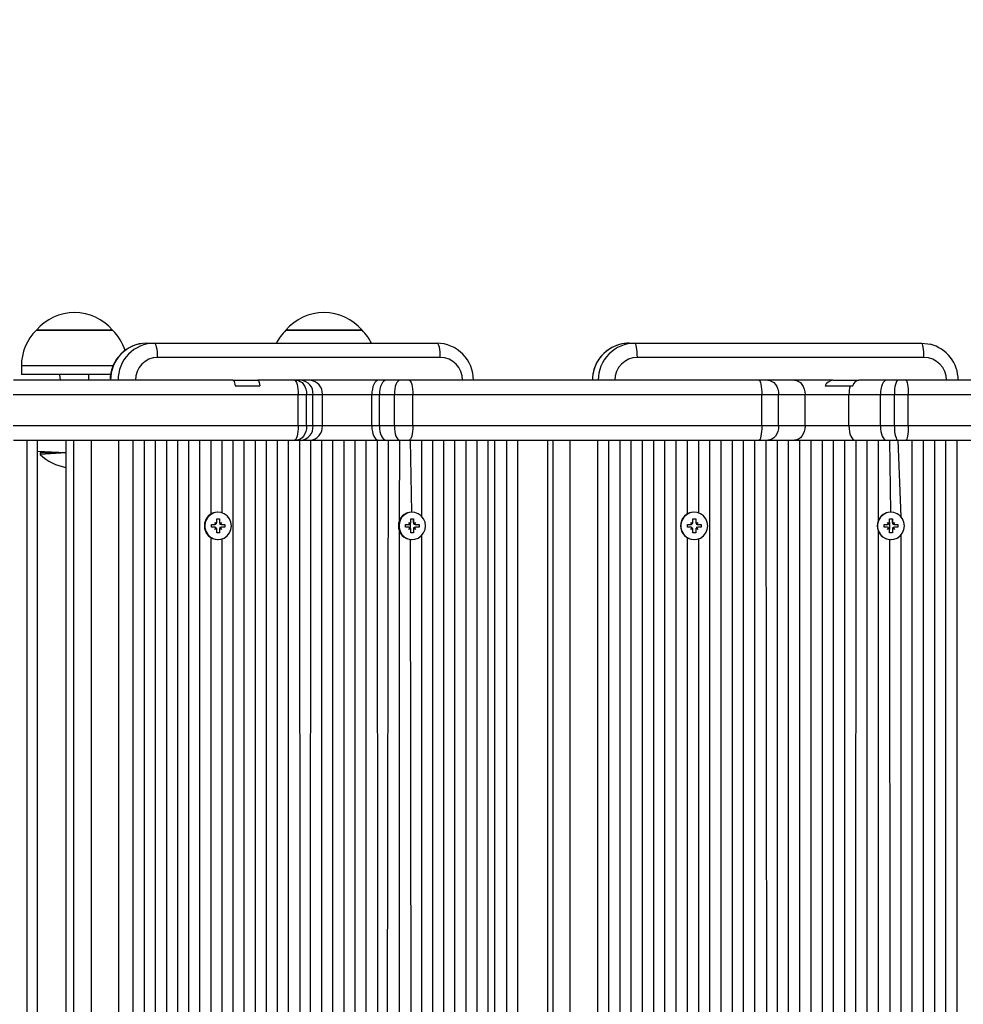
# Model space of a CAD drawing. Units: millimetres. Extents: x -1470 to 15594, y -18212 to -2608.
# Drawn here: x 5260 to 5590, y -10859 to -10514 of the extents above; entities that cross this region are included whole.
import ezdxf

# ---------------------------------------------------------------- set-up
doc = ezdxf.new("R2010")
doc.units = ezdxf.units.MM
doc.header["$LTSCALE"] = 120
doc.header["$PDSIZE"] = -1
doc.styles.get("Standard").update_dxf_attribs({"font": 'isocpeui.ttf'})
doc.dimstyles.new('ISO-25', dxfattribs={"dimtxt": 2.5, "dimasz": 2.5, "dimexe": 1.25, "dimexo": 0.625, "dimtad": 1, "dimtxsty": 'Standard', "dimcen": 2.5, "dimadec": 0, "dimazin": 0, "dimtfac": 1, "dimtmove": 0, "dimatfit": 3, "dimfxl": 1, "dimarcsym": 0})

# ---------------------------------------------------------------- blocks, each defined once
blk = doc.blocks.new('*D5')
at = {"color": 0, "lineweight": -2, "transparency": 16777216}
for p, q in [((1468.65, -11065.62), (1468.65, -2956.48)), ((12248.37, -11081.62), (12248.37, -2956.48)), ((1668.65, -3056.48), (12048.37, -3056.48))]:
    blk.add_line(p, q, dxfattribs=at)
at = {"color": 0, "transparency": 16777216}
for points in [[(1668.65, -3023.15), (1668.65, -3089.81), (1468.65, -3056.48)], [(12048.37, -3023.15), (12048.37, -3089.81), (12248.37, -3056.48)]]:
    blk.add_solid(points, dxfattribs=at)
at = {"layer": 'Defpoints', "color": 0, "transparency": 16777216}
for p in [(12248.37, -3056.48), (1468.65, -11165.62), (12248.37, -11181.62)]:
    blk.add_point(p, dxfattribs=at)
at = {"color": 0, "transparency": 16777216, "insert": (6858.51, -2804.55), "char_height": 300, "attachment_point": 5}
blk.add_mtext('10780', dxfattribs=at)
blk = doc.blocks.new('*D12')
at = {"color": 0, "lineweight": -2, "transparency": 16777216}
for p, q in [((4255.68, -6158.84), (15593.93, -6158.84)), ((15493.93, -6358.84), (15493.93, -15264.75)), ((4656.34, -15464.75), (15593.93, -15464.75))]:
    blk.add_line(p, q, dxfattribs=at)
at = {"color": 0, "transparency": 16777216}
for points in [[(15460.6, -6358.84), (15527.26, -6358.84), (15493.93, -6158.84)], [(15460.6, -15264.75), (15527.26, -15264.75), (15493.93, -15464.75)]]:
    blk.add_solid(points, dxfattribs=at)
at = {"layer": 'Defpoints', "color": 0, "transparency": 16777216}
for p in [(4155.68, -6158.84), (4556.34, -15464.75), (15493.93, -15464.75)]:
    blk.add_point(p, dxfattribs=at)
at = {"color": 0, "transparency": 16777216, "insert": (15243.93, -10811.8), "char_height": 300, "attachment_point": 5, "rotation": 90}
blk.add_mtext('9306', dxfattribs=at)

msp = doc.modelspace()

# ---------------------------------------------------------------- linework, layer by layer
for p, q in [((5265.47, -10623.12), (5292.17, -10623.12)), ((5275.04, -10623.12), (5265.47, -10623.12)), ((5292.17, -10623.12), (5275.04, -10623.12)), ((5352.82, -10623.12), (5377.22, -10623.12)), ((5379.52, -10623.12), (5352.82, -10623.12)), ((5377.22, -10623.12), (5379.52, -10623.12)), ((5304.07, -10627.62), (5306.72, -10627.62)), ((5306.72, -10627.62), (5405.72, -10627.62)), ((5473.05, -10627.62), (5475.01, -10627.62)), ((5475.01, -10627.62), (5575.38, -10627.62)), ((5406.92, -10632.62), (5307.92, -10632.62)), ((5576.27, -10632.62), (5475.91, -10632.62)), ((5260.22, -10635.62), (5260.22, -10638.62)), ((5273.55, -10635.62), (5260.22, -10635.62)), ((5292.37, -10635.62), (5273.55, -10635.62)), ((5273.55, -10638.62), (5260.22, -10638.62)), ((5273.55, -10638.62), (5273.82, -10640.62)), ((5291.53, -10638.62), (5273.55, -10638.62)), ((5283.82, -10640.62), (5283.82, -10638.62)), ((5334.3, -10640.62), (5257.5, -10640.62)), ((5334.3, -10640.62), (5343, -10640.62)), ((5335.06, -10642.62), (5343.75, -10642.62)), ((5355.81, -10640.62), (5343, -10640.62)), ((5356.53, -10640.62), (5355.81, -10640.62)), ((5358.12, -10640.62), (5356.53, -10640.62)), ((5361.28, -10640.62), (5358.12, -10640.62)), ((5385.27, -10640.62), (5361.28, -10640.62)), ((5388, -10640.62), (5385.27, -10640.62)), ((5392.72, -10640.62), (5388, -10640.62)), ((5396.03, -10640.62), (5392.72, -10640.62)), ((5518.5, -10640.62), (5396.03, -10640.62)), ((5521.62, -10640.62), (5518.5, -10640.62)), ((5530.92, -10640.62), (5521.62, -10640.62)), ((5544.37, -10640.62), (5530.92, -10640.62)), ((5541.63, -10642.61), (5541.64, -10642.62)), ((5541.64, -10642.62), (5550.44, -10642.62)), ((5544.37, -10640.62), (5553.47, -10640.62)), ((5550.44, -10642.62), (5551.34, -10642.62)), ((5563.1, -10640.62), (5553.47, -10640.62)), ((5567.2, -10640.62), (5563.1, -10640.62)), ((5569.98, -10640.62), (5567.2, -10640.62)), ((5640.02, -10640.62), (5569.98, -10640.62)), ((5257.3, -10645.62), (5357.13, -10645.62)), ((5357.13, -10656.62), (5357.13, -10645.62)), ((5357.13, -10645.62), (5360.08, -10645.62)), ((5360.08, -10656.62), (5360.08, -10645.62)), ((5360.08, -10645.62), (5362.33, -10645.62)), ((5362.33, -10656.62), (5362.33, -10645.62)), ((5362.33, -10645.62), (5365.61, -10645.62)), ((5365.61, -10656.62), (5365.61, -10645.62)), ((5365.61, -10645.62), (5382.94, -10645.62)), ((5382.94, -10656.62), (5382.94, -10645.62)), ((5382.94, -10645.62), (5385.59, -10645.62)), ((5385.59, -10656.62), (5385.59, -10645.62)), ((5385.59, -10645.62), (5390.84, -10645.62)), ((5390.84, -10656.62), (5390.84, -10645.62)), ((5390.84, -10645.62), (5397.27, -10645.62)), ((5397.27, -10656.62), (5397.27, -10645.62)), ((5397.27, -10645.62), (5519.48, -10645.62)), ((5519.48, -10656.62), (5519.48, -10645.62)), ((5519.48, -10645.62), (5525.36, -10645.62)), ((5525.36, -10656.62), (5525.36, -10645.62)), ((5525.36, -10645.62), (5534.65, -10645.62)), ((5534.65, -10656.62), (5534.65, -10645.62)), ((5534.65, -10645.62), (5550.01, -10645.62)), ((5550.01, -10656.62), (5550.01, -10645.62)), ((5550.01, -10645.62), (5561.03, -10645.62)), ((5561.03, -10656.62), (5561.03, -10645.62)), ((5561.03, -10645.62), (5565.91, -10645.62)), ((5565.91, -10656.62), (5565.91, -10645.62)), ((5565.91, -10645.62), (5570.77, -10645.62)), ((5570.77, -10656.62), (5570.77, -10645.62)), ((5570.77, -10645.62), (5640.81, -10645.62)), ((5357.13, -10656.62), (5257.3, -10656.62)), ((5360.08, -10656.62), (5357.13, -10656.62)), ((5362.33, -10656.62), (5360.08, -10656.62)), ((5365.61, -10656.62), (5362.33, -10656.62)), ((5382.94, -10656.62), (5365.61, -10656.62)), ((5385.59, -10656.62), (5382.94, -10656.62)), ((5390.84, -10656.62), (5385.59, -10656.62)), ((5397.27, -10656.62), (5390.84, -10656.62)), ((5519.48, -10656.62), (5397.27, -10656.62)), ((5525.36, -10656.62), (5519.48, -10656.62)), ((5534.65, -10656.62), (5525.36, -10656.62)), ((5550.01, -10656.62), (5534.65, -10656.62)), ((5561.03, -10656.62), (5550.01, -10656.62)), ((5565.91, -10656.62), (5561.03, -10656.62)), ((5570.77, -10656.62), (5565.91, -10656.62)), ((5640.81, -10656.62), (5570.77, -10656.62)), ((5257.5, -10661.62), (5355.81, -10661.62)), ((5262.27, -11165.62), (5262.27, -10661.62)), ((5265.88, -11165.62), (5265.88, -10661.62)), ((5275.77, -10661.62), (5275.77, -11165.62)), ((5275.77, -10661.62), (5275.92, -11165.62)), ((5278.57, -11165.62), (5278.57, -10661.62)), ((5284.62, -10661.62), (5284.62, -11165.62)), ((5294.33, -11165.62), (5294.33, -10661.62)), ((5299.38, -11165.62), (5299.38, -10661.62)), ((5303.33, -11165.62), (5303.33, -10661.62)), ((5307.21, -11165.62), (5307.21, -10661.62)), ((5311.09, -11165.62), (5311.09, -10661.62)), ((5314.97, -11165.62), (5314.97, -10661.62)), ((5318.86, -11165.62), (5318.86, -10661.62)), ((5322.74, -11165.62), (5322.74, -10661.62)), ((5326.62, -10687.48), (5326.62, -10661.62)), ((5330.5, -10687.03), (5330.5, -10661.62)), ((5334.39, -11165.62), (5334.39, -10661.62)), ((5338.27, -11165.62), (5338.27, -10661.62)), ((5342.15, -11165.62), (5342.15, -10661.62)), ((5346.03, -11165.62), (5346.03, -10661.62)), ((5349.92, -11165.62), (5349.92, -10661.62)), ((5353.8, -11165.62), (5353.8, -10661.62)), ((5355.81, -10661.62), (5356.53, -10661.62)), ((5356.53, -10661.62), (5358.12, -10661.62)), ((5358.12, -11165.62), (5357.68, -10661.62)), ((5358.12, -10661.62), (5361.28, -10661.62)), ((5361.28, -11165.62), (5361.56, -10661.62)), ((5361.28, -10661.62), (5385.27, -10661.62)), ((5365.44, -11165.62), (5365.44, -10661.62)), ((5369.33, -11165.62), (5369.33, -10661.62)), ((5373.21, -11165.62), (5373.21, -10661.62)), ((5377.09, -11165.62), (5377.09, -10661.62)), ((5380.97, -11165.62), (5380.97, -10661.62)), ((5385.27, -11165.62), (5384.86, -10661.62)), ((5385.27, -10661.62), (5388, -10661.62)), ((5388, -11165.62), (5388.74, -10661.62)), ((5388, -10661.62), (5392.72, -10661.62)), ((5392.62, -10689.78), (5392.72, -10661.62)), ((5392.72, -10661.62), (5396.03, -10661.62)), ((5396.03, -10661.62), (5518.5, -10661.62)), ((5396.93, -10686.82), (5396.5, -10661.62)), ((5400.39, -10688.25), (5400.39, -10661.62)), ((5404.27, -11165.62), (5404.27, -10661.62)), ((5408.15, -11165.62), (5408.15, -10661.62)), ((5412.03, -11165.62), (5412.03, -10661.62)), ((5415.92, -11165.62), (5415.92, -10661.62)), ((5419.8, -11165.62), (5419.8, -10661.62)), ((5423.68, -11165.62), (5423.68, -10661.62)), ((5426.04, -11165.62), (5426.04, -10661.62)), ((5430.22, -11165.62), (5430.22, -10661.62)), ((5434.01, -11165.62), (5434.01, -10661.62)), ((5444.44, -10661.62), (5444.44, -11165.62)), ((5444.44, -10661.62), (5444.52, -11165.62)), ((5446.48, -11165.62), (5446.48, -10661.62)), ((5452.29, -10661.62), (5452.29, -11165.62)), ((5462.13, -11165.62), (5462.13, -10661.62)), ((5465.88, -11165.62), (5465.88, -10661.62)), ((5469.84, -11165.62), (5469.84, -10661.62)), ((5473.78, -11165.62), (5473.78, -10661.62)), ((5477.71, -11165.62), (5477.71, -10661.62)), ((5481.65, -11165.62), (5481.65, -10661.62)), ((5485.59, -11165.62), (5485.59, -10661.62)), ((5489.52, -11165.62), (5489.52, -10661.62)), ((5493.46, -10687.42), (5493.46, -10661.62)), ((5497.39, -10687.08), (5497.39, -10661.62)), ((5501.33, -11165.62), (5501.33, -10661.62)), ((5505.27, -11165.62), (5505.27, -10661.62)), ((5509.2, -11165.62), (5509.2, -10661.62)), ((5513.14, -11165.62), (5513.14, -10661.62)), ((5517.07, -11165.62), (5517.07, -10661.62)), ((5518.5, -10661.62), (5521.62, -10661.62)), ((5521.62, -11165.62), (5521.01, -10661.62)), ((5521.62, -10661.62), (5530.92, -10661.62)), ((5524.95, -11165.62), (5524.95, -10661.62)), ((5528.88, -11165.62), (5528.88, -10661.62)), ((5530.92, -10661.62), (5552.18, -10661.62)), ((5532.82, -11165.62), (5532.82, -10661.62)), ((5536.75, -11165.62), (5536.75, -10661.62)), ((5540.69, -11165.62), (5540.69, -10661.62)), ((5544.62, -11165.62), (5544.62, -10661.62)), ((5548.56, -11165.62), (5548.56, -10661.62)), ((5552.18, -11165.62), (5552.5, -10661.62)), ((5552.18, -10661.62), (5563.1, -10661.62)), ((5556.43, -11165.62), (5556.43, -10661.62)), ((5560.37, -10689.55), (5560.37, -10661.62)), ((5563.1, -10661.62), (5567.2, -10661.62)), ((5564.63, -10686.82), (5564.3, -10661.62)), ((5568.24, -10688.4), (5567.2, -10661.62)), ((5567.2, -10661.62), (5569.98, -10661.62)), ((5569.98, -10661.62), (5640.02, -10661.62)), ((5572.18, -11165.62), (5572.18, -10661.62)), ((5576.11, -11165.62), (5576.11, -10661.62)), ((5580.05, -11165.62), (5580.05, -10661.62)), ((5583.98, -11165.62), (5583.98, -10661.62)), ((5587.92, -11165.62), (5587.92, -10661.62)), ((5275.77, -10666.02), (5265.88, -10665.62)), ((5266.82, -10666.02), (5266.82, -10666.02)), ((5266.82, -10666.02), (5266.82, -10666.58)), ((5275.77, -10666.02), (5266.82, -10666.02)), ((5275.77, -10666.02), (5266.82, -10666.58)), ((5328.98, -10686.82), (5328.98, -10686.82)), ((5396.93, -10686.82), (5396.93, -10686.82)), ((5495.75, -10686.82), (5495.75, -10686.82)), ((5564.63, -10686.82), (5564.63, -10686.82)), ((5326.75, -10691.12), (5327.94, -10691.12)), ((5326.75, -10692.12), (5326.75, -10691.12)), ((5327.94, -10690.39), (5328.55, -10690.76)), ((5328.29, -10691.02), (5327.94, -10690.39)), ((5328.64, -10689.17), (5329.61, -10689.17)), ((5328.64, -10690.39), (5328.64, -10689.17)), ((5329.61, -10689.17), (5329.61, -10690.39)), ((5329.61, -10689.17), (5329.61, -10689.17)), ((5329.61, -10690.39), (5329.61, -10690.39)), ((5329.71, -10690.76), (5330.32, -10690.39)), ((5330.32, -10690.39), (5329.97, -10691.02)), ((5329.97, -10691.02), (5330.32, -10691.12)), ((5330.32, -10691.12), (5331.51, -10691.12)), ((5331.51, -10691.12), (5331.51, -10692.12)), ((5394.69, -10691.12), (5395.88, -10691.12)), ((5394.69, -10692.12), (5394.69, -10691.12)), ((5395.88, -10690.39), (5396.49, -10690.76)), ((5396.23, -10691.02), (5395.88, -10690.39)), ((5396.49, -10692.48), (5396.5, -10690.73)), ((5396.59, -10689.17), (5397.56, -10689.17)), ((5396.59, -10690.39), (5396.59, -10689.17)), ((5397.56, -10689.17), (5397.56, -10690.39)), ((5397.56, -10690.39), (5397.56, -10689.17)), ((5397.56, -10690.39), (5397.56, -10690.39)), ((5397.65, -10690.76), (5398.26, -10690.39)), ((5398.26, -10690.39), (5397.91, -10691.02)), ((5398.26, -10691.12), (5399.45, -10691.12)), ((5398.26, -10691.12), (5398.26, -10691.12)), ((5399.45, -10691.12), (5399.45, -10692.12)), ((5493.45, -10691.12), (5494.65, -10691.12)), ((5493.45, -10692.12), (5493.45, -10691.12)), ((5494.65, -10690.39), (5495.27, -10690.76)), ((5495.01, -10691.02), (5494.65, -10690.39)), ((5495.37, -10689.17), (5496.35, -10689.17)), ((5495.37, -10690.39), (5495.37, -10689.17)), ((5496.35, -10689.17), (5496.35, -10690.39)), ((5496.35, -10689.17), (5496.35, -10689.17)), ((5496.35, -10690.39), (5496.35, -10690.39)), ((5496.45, -10690.76), (5497.06, -10690.39)), ((5497.06, -10690.39), (5496.71, -10691.02)), ((5497.06, -10691.12), (5498.27, -10691.12)), ((5497.06, -10691.12), (5497.06, -10691.12)), ((5498.27, -10691.12), (5498.27, -10692.12)), ((5562.32, -10691.12), (5563.53, -10691.12)), ((5562.32, -10692.12), (5562.32, -10691.12)), ((5563.53, -10690.39), (5564.15, -10690.76)), ((5563.89, -10691.02), (5563.53, -10690.39)), ((5564.24, -10689.17), (5565.23, -10689.17)), ((5564.24, -10690.39), (5564.24, -10689.17)), ((5564.3, -10692.73), (5564.3, -10690.46)), ((5564.3, -10690.51), (5564.34, -10690.51)), ((5565.23, -10689.17), (5565.23, -10690.39)), ((5565.23, -10690.39), (5565.23, -10689.17)), ((5565.23, -10690.39), (5565.23, -10690.39)), ((5565.32, -10690.76), (5565.94, -10690.39)), ((5565.94, -10690.39), (5565.58, -10691.02)), ((5565.94, -10691.12), (5567.15, -10691.12)), ((5565.94, -10691.12), (5565.94, -10691.12)), ((5567.15, -10691.12), (5567.15, -10692.12)), ((5327.94, -10692.12), (5326.75, -10692.12)), ((5327.94, -10692.84), (5328.29, -10692.22)), ((5328.55, -10692.48), (5327.94, -10692.84)), ((5328.64, -10694.07), (5328.64, -10692.84)), ((5329.61, -10694.07), (5328.64, -10694.07)), ((5329.61, -10692.84), (5329.61, -10694.07)), ((5329.61, -10692.84), (5329.61, -10692.84)), ((5329.61, -10694.07), (5329.61, -10694.07)), ((5330.32, -10692.84), (5329.71, -10692.48)), ((5329.97, -10692.22), (5330.32, -10692.12)), ((5329.97, -10692.22), (5330.32, -10692.84)), ((5331.51, -10692.12), (5330.32, -10692.12)), ((5392.62, -11133.78), (5392.62, -10693.45)), ((5395.88, -10692.12), (5394.69, -10692.12)), ((5395.88, -10692.84), (5396.23, -10692.22)), ((5396.49, -10692.48), (5395.88, -10692.84)), ((5396.59, -10694.07), (5396.59, -10692.84)), ((5397.56, -10694.07), (5396.59, -10694.07)), ((5397.56, -10692.84), (5397.56, -10694.07)), ((5397.56, -10692.84), (5397.56, -10694.07)), ((5397.56, -10692.84), (5397.56, -10692.84)), ((5398.26, -10692.84), (5397.65, -10692.48)), ((5397.91, -10692.22), (5398.26, -10692.84)), ((5399.45, -10692.12), (5398.26, -10692.12)), ((5398.26, -10692.12), (5398.26, -10692.12)), ((5400.39, -11132.25), (5400.39, -10694.99)), ((5494.65, -10692.12), (5493.45, -10692.12)), ((5494.65, -10692.84), (5495.01, -10692.22)), ((5495.27, -10692.48), (5494.65, -10692.84)), ((5495.37, -10694.07), (5495.37, -10692.84)), ((5496.35, -10694.07), (5495.37, -10694.07)), ((5496.35, -10692.84), (5496.35, -10694.07)), ((5496.35, -10692.84), (5496.35, -10692.84)), ((5496.35, -10694.07), (5496.35, -10694.07)), ((5497.06, -10692.84), (5496.45, -10692.48)), ((5496.71, -10692.22), (5497.06, -10692.84)), ((5498.27, -10692.12), (5497.06, -10692.12)), ((5497.06, -10692.12), (5497.06, -10692.12)), ((5560.37, -11133.55), (5560.37, -10693.69)), ((5563.53, -10692.12), (5562.32, -10692.12)), ((5563.53, -10692.84), (5563.89, -10692.22)), ((5564.15, -10692.48), (5563.53, -10692.84)), ((5564.24, -10694.07), (5564.24, -10692.84)), ((5565.23, -10694.07), (5564.24, -10694.07)), ((5564.34, -10692.73), (5564.3, -10692.73)), ((5565.23, -10692.84), (5565.23, -10694.07)), ((5565.23, -10692.84), (5565.23, -10694.07)), ((5565.23, -10692.84), (5565.23, -10692.84)), ((5565.94, -10692.84), (5565.32, -10692.48)), ((5565.58, -10692.22), (5565.94, -10692.84)), ((5567.15, -10692.12), (5565.94, -10692.12)), ((5565.94, -10692.12), (5565.94, -10692.12)), ((5568.24, -11132.4), (5568.24, -10694.84)), ((5326.62, -11131.48), (5326.62, -10695.75)), ((5328.98, -10696.42), (5329.13, -10696.42)), ((5330.5, -11131.03), (5330.5, -10696.21)), ((5396.93, -11130.82), (5396.5, -10696.4)), ((5396.93, -10696.42), (5397.07, -10696.42)), ((5493.46, -11131.42), (5493.46, -10695.82)), ((5495.75, -10696.42), (5495.86, -10696.42)), ((5497.39, -11131.08), (5497.39, -10696.16)), ((5564.63, -11130.82), (5564.3, -10696.41)), ((5564.63, -10696.42), (5564.74, -10696.42))]:
    msp.add_line(p, q)
at = {"flags": 128}
for points in [[(5307.92, -10632.62), (5307.9, -10631.64), (5307.83, -10630.71), (5307.72, -10629.84), (5307.57, -10629.08), (5307.38, -10628.46), (5307.18, -10628), (5306.95, -10627.71), (5306.72, -10627.62)], [(5406.92, -10632.62), (5406.9, -10631.64), (5406.83, -10630.71), (5406.72, -10629.84), (5406.57, -10629.08), (5406.39, -10628.46), (5406.18, -10628), (5405.95, -10627.71), (5405.72, -10627.62)], [(5475.91, -10632.62), (5475.89, -10631.64), (5475.84, -10630.71), (5475.75, -10629.84), (5475.64, -10629.08), (5475.51, -10628.46), (5475.35, -10628), (5475.19, -10627.71), (5475.01, -10627.62)], [(5576.27, -10632.62), (5576.25, -10631.64), (5576.2, -10630.71), (5576.12, -10629.84), (5576.01, -10629.08), (5575.87, -10628.46), (5575.72, -10628), (5575.55, -10627.71), (5575.38, -10627.62)], [(5575.38, -10627.62), (5577.6, -10627.82), (5578.47, -10628.02)], [(5334.3, -10640.62), (5334.38, -10640.64), (5334.69, -10641.06), (5334.95, -10642.01), (5335.06, -10642.62)], [(5343, -10640.62), (5343.2, -10640.74), (5343.5, -10641.38), (5343.75, -10642.62)], [(5355.81, -10640.62), (5356.07, -10640.71), (5356.31, -10641), (5356.54, -10641.46), (5356.74, -10642.08), (5356.9, -10642.84), (5357.03, -10643.71), (5357.1, -10644.64), (5357.13, -10645.62)], [(5356.53, -10640.62), (5357.22, -10640.71), (5357.89, -10641), (5358.5, -10641.46), (5359.04, -10642.08), (5359.48, -10642.84), (5359.81, -10643.71), (5360.01, -10644.64), (5360.08, -10645.62)], [(5385.27, -10640.62), (5384.81, -10640.71), (5384.38, -10641), (5383.97, -10641.46), (5383.62, -10642.08), (5383.33, -10642.84), (5383.11, -10643.71), (5382.98, -10644.64), (5382.94, -10645.62)], [(5388, -10640.62), (5387.53, -10640.71), (5387.07, -10641), (5386.66, -10641.46), (5386.29, -10642.08), (5385.99, -10642.84), (5385.77, -10643.71), (5385.63, -10644.64), (5385.59, -10645.62)], [(5392.72, -10640.62), (5392.36, -10640.71), (5392, -10641), (5391.68, -10641.46), (5391.39, -10642.08), (5391.16, -10642.84), (5390.98, -10643.71), (5390.87, -10644.64), (5390.84, -10645.62)], [(5396.03, -10640.62), (5396.27, -10640.71), (5396.51, -10641), (5396.72, -10641.46), (5396.91, -10642.08), (5397.06, -10642.84), (5397.18, -10643.71), (5397.25, -10644.64), (5397.27, -10645.62)], [(5518.5, -10640.62), (5518.69, -10640.71), (5518.87, -10641), (5519.05, -10641.46), (5519.2, -10642.08), (5519.32, -10642.84), (5519.41, -10643.71), (5519.47, -10644.64), (5519.48, -10645.62)], [(5521.62, -10640.62), (5522.35, -10640.71), (5523.05, -10641), (5523.7, -10641.46), (5524.26, -10642.08), (5524.73, -10642.84), (5525.07, -10643.71), (5525.29, -10644.64), (5525.36, -10645.62)], [(5530.92, -10640.62), (5531.65, -10640.71), (5532.35, -10641), (5532.99, -10641.46), (5533.56, -10642.08), (5534.02, -10642.84), (5534.37, -10643.71), (5534.58, -10644.64), (5534.65, -10645.62)], [(5563.1, -10640.62), (5562.69, -10640.71), (5562.3, -10641), (5561.95, -10641.46), (5561.63, -10642.08), (5561.37, -10642.84), (5561.18, -10643.71), (5561.07, -10644.64), (5561.03, -10645.62)], [(5567.2, -10640.62), (5566.95, -10640.71), (5566.71, -10641), (5566.49, -10641.46), (5566.29, -10642.08), (5566.13, -10642.84), (5566.01, -10643.71), (5565.94, -10644.64), (5565.91, -10645.62)], [(5569.98, -10640.62), (5570.13, -10640.71), (5570.28, -10641), (5570.41, -10641.46), (5570.53, -10642.08), (5570.63, -10642.84), (5570.71, -10643.71), (5570.75, -10644.64), (5570.77, -10645.62)], [(5357.13, -10656.62), (5357.1, -10657.59), (5357.03, -10658.53), (5356.9, -10659.4), (5356.74, -10660.15), (5356.54, -10660.78), (5356.31, -10661.24), (5356.07, -10661.52), (5355.81, -10661.62)], [(5360.08, -10656.62), (5360.01, -10657.59), (5359.81, -10658.53), (5359.48, -10659.4), (5359.04, -10660.15), (5358.5, -10660.78), (5357.89, -10661.24), (5357.22, -10661.52), (5356.53, -10661.62)], [(5382.94, -10656.62), (5382.98, -10657.59), (5383.11, -10658.53), (5383.33, -10659.4), (5383.62, -10660.15), (5383.97, -10660.78), (5384.38, -10661.24), (5384.81, -10661.52), (5385.27, -10661.62)], [(5385.59, -10656.62), (5385.63, -10657.59), (5385.77, -10658.53), (5385.99, -10659.4), (5386.29, -10660.15), (5386.66, -10660.78), (5387.07, -10661.24), (5387.53, -10661.52), (5388, -10661.62)], [(5390.84, -10656.62), (5390.87, -10657.59), (5390.98, -10658.53), (5391.16, -10659.4), (5391.39, -10660.15), (5391.68, -10660.78), (5392, -10661.24), (5392.36, -10661.52), (5392.72, -10661.62)], [(5397.27, -10656.62), (5397.25, -10657.59), (5397.18, -10658.53), (5397.06, -10659.4), (5396.91, -10660.15), (5396.72, -10660.78), (5396.51, -10661.24), (5396.27, -10661.52), (5396.03, -10661.62)], [(5519.48, -10656.62), (5519.47, -10657.59), (5519.41, -10658.53), (5519.32, -10659.4), (5519.2, -10660.15), (5519.05, -10660.78), (5518.87, -10661.24), (5518.69, -10661.52), (5518.5, -10661.62)], [(5525.36, -10656.62), (5525.29, -10657.59), (5525.07, -10658.53), (5524.73, -10659.4), (5524.26, -10660.15), (5523.7, -10660.78), (5523.05, -10661.24), (5522.35, -10661.52), (5521.62, -10661.62)], [(5534.65, -10656.62), (5534.58, -10657.59), (5534.37, -10658.53), (5534.02, -10659.4), (5533.56, -10660.15), (5532.99, -10660.78), (5532.35, -10661.24), (5531.65, -10661.52), (5530.92, -10661.62)], [(5550.01, -10656.62), (5550.05, -10657.59), (5550.17, -10658.53), (5550.37, -10659.4), (5550.64, -10660.15), (5550.97, -10660.78), (5551.35, -10661.24), (5551.76, -10661.52), (5552.18, -10661.62)], [(5561.03, -10656.62), (5561.07, -10657.59), (5561.18, -10658.53), (5561.37, -10659.4), (5561.63, -10660.15), (5561.95, -10660.78), (5562.3, -10661.24), (5562.69, -10661.52), (5563.1, -10661.62)], [(5565.91, -10656.62), (5565.94, -10657.59), (5566.01, -10658.53), (5566.13, -10659.4), (5566.29, -10660.15), (5566.49, -10660.78), (5566.71, -10661.24), (5566.95, -10661.52), (5567.2, -10661.62)], [(5570.77, -10656.62), (5570.75, -10657.59), (5570.71, -10658.53), (5570.63, -10659.4), (5570.53, -10660.15), (5570.41, -10660.78), (5570.28, -10661.24), (5570.13, -10661.52), (5569.98, -10661.62)], [(5333.79, -10691.62), (5333.61, -10690.32), (5333.11, -10689.12), (5332.31, -10688.11), (5331.27, -10687.36), (5330.08, -10686.92), (5328.81, -10686.83), (5327.57, -10687.1), (5326.44, -10687.7), (5325.51, -10688.59), (5324.86, -10689.71), (5324.51, -10690.97), (5324.51, -10692.27), (5324.86, -10693.53), (5325.51, -10694.65), (5326.44, -10695.54), (5327.57, -10696.14), (5328.81, -10696.41), (5330.08, -10696.32), (5331.27, -10695.88), (5332.31, -10695.13), (5333.11, -10694.11), (5333.61, -10692.91), (5333.79, -10691.62)], [(5401.73, -10691.62), (5401.56, -10690.32), (5401.05, -10689.12), (5400.25, -10688.11), (5399.21, -10687.36), (5398.02, -10686.92), (5396.75, -10686.83), (5395.51, -10687.1), (5394.38, -10687.7), (5393.46, -10688.59), (5392.8, -10689.71), (5392.46, -10690.97), (5392.46, -10692.27), (5392.8, -10693.53), (5393.46, -10694.65), (5394.38, -10695.54), (5395.51, -10696.14), (5396.75, -10696.41), (5398.02, -10696.32), (5399.21, -10695.88), (5400.25, -10695.13), (5401.05, -10694.11), (5401.56, -10692.91), (5401.73, -10691.62)], [(5500.58, -10691.62), (5500.41, -10690.32), (5499.89, -10689.12), (5499.08, -10688.11), (5498.03, -10687.36), (5496.82, -10686.92), (5495.54, -10686.83), (5494.28, -10687.1), (5493.13, -10687.7), (5492.19, -10688.59), (5491.53, -10689.71), (5491.18, -10690.97), (5491.18, -10692.27), (5491.53, -10693.53), (5492.19, -10694.65), (5493.13, -10695.54), (5494.28, -10696.14), (5495.54, -10696.41), (5496.82, -10696.32), (5498.03, -10695.88), (5499.08, -10695.13), (5499.89, -10694.11), (5500.41, -10692.91), (5500.58, -10691.62)], [(5569.46, -10691.62), (5569.28, -10690.32), (5568.77, -10689.12), (5567.96, -10688.11), (5566.91, -10687.36), (5565.7, -10686.92), (5564.41, -10686.83), (5563.15, -10687.1), (5562.01, -10687.7), (5561.07, -10688.59), (5560.4, -10689.71), (5560.06, -10690.97), (5560.06, -10692.27), (5560.4, -10693.53), (5561.07, -10694.65), (5562.01, -10695.54), (5563.15, -10696.14), (5564.41, -10696.41), (5565.7, -10696.32), (5566.91, -10695.88), (5567.96, -10695.13), (5568.77, -10694.11), (5569.28, -10692.91), (5569.46, -10691.62)]]:
    msp.add_lwpolyline(points, dxfattribs=at)
for centre, radius, start, end in [((5278.82, -10634.44), 17.51, 40.3062, 139.6938), ((5366.17, -10634.44), 17.51, 40.3062, 139.6938), ((5277.72, -10635.62), 17.51, 134.4352, 180), ((5279.91, -10635.62), 17.51, 17.956, 45.5648), ((5365.08, -10635.62), 17.51, 134.4352, 152.8071), ((5367.26, -10635.62), 17.51, 27.1929, 45.5648), ((5304.2, -10640.52), 12.9, 90.5927, 180.4531), ((5304.27, -10640.44), 12.82, 90.9024, 180.8068), ((5306.9, -10640.42), 12.81, 90.8322, 180.877), ((5405.62, -10640.49), 12.87, 359.4099, 89.5443), ((5473.08, -10640.52), 12.9, 90.1298, 180.4384), ((5473.14, -10640.57), 12.96, 105.7605, 180.21), ((5475.11, -10640.51), 12.89, 90.4477, 180.4783), ((5472.75, -10637.95), 10.33, 88.3073, 107.6184), ((5575.34, -10640.54), 12.91, 359.6667, 76.003), ((5308.04, -10640.5), 7.89, 90.8673, 180.8418), ((5406.8, -10640.5), 7.89, 359.1582, 89.1327), ((5475.97, -10640.56), 7.94, 90.4668, 180.4593), ((5576.21, -10640.56), 7.94, 359.5407, 89.5332), ((5357.69, -10645.25), 4.66, 355.5184, 84.6751), ((5360.92, -10645.31), 4.7, 356.212, 85.6291), ((5544.63, -10643.86), 3.25, 94.6318, 157.4724), ((5559.9, -10645.52), 9.89, 162.9561, 180.578), ((5553.89, -10643.2), 2.62, 99.1743, 167.0761), ((5357.69, -10656.98), 4.66, 275.3249, 4.4816), ((5360.92, -10656.93), 4.7, 274.3709, 3.788), ((5278.82, -10654.12), 17.3, 226.0913, 259.8764), ((5329.09, -10691.62), 4.8, 91.2217, 268.7783), ((5397.03, -10691.62), 4.8, 91.2217, 268.7783), ((5495.81, -10691.62), 4.8, 90.6619, 269.3381), ((5564.68, -10691.62), 4.8, 90.6619, 269.3381), ((5327.94, -10690.43), 0.688, 270.0489, 300.8169), ((5327.9, -10690.39), 0.742, 330.7997, 0.044), ((5330.36, -10690.39), 0.742, 179.956, 209.2003), ((5330.32, -10690.43), 0.688, 239.1831, 269.9511), ((5395.88, -10690.43), 0.688, 270.0489, 300.8169), ((5395.84, -10690.39), 0.742, 330.7997, 0.044), ((5398.3, -10690.39), 0.742, 179.956, 209.2003), ((5398.26, -10690.43), 0.688, 239.1831, 269.9511), ((5494.65, -10690.41), 0.705, 270.0259, 300.4404), ((5494.63, -10690.39), 0.734, 330.4354, 0.0244), ((5497.08, -10690.39), 0.734, 179.9756, 209.5646), ((5497.06, -10690.41), 0.705, 239.5596, 269.9741), ((5563.53, -10690.41), 0.705, 270.0259, 300.4404), ((5563.51, -10690.39), 0.734, 330.4354, 0.0244), ((5565.96, -10690.39), 0.734, 179.9756, 209.5646), ((5565.94, -10690.41), 0.705, 239.5596, 269.9741), ((5327.94, -10692.81), 0.688, 59.1831, 89.9511), ((5327.9, -10692.84), 0.742, 359.956, 29.2003), ((5330.36, -10692.84), 0.742, 150.7997, 180.044), ((5330.32, -10692.81), 0.688, 90.0489, 120.8169), ((5395.88, -10692.81), 0.688, 59.1831, 89.9511), ((5395.84, -10692.84), 0.742, 359.956, 29.2003), ((5398.3, -10692.84), 0.742, 150.7997, 180.044), ((5398.26, -10692.81), 0.688, 90.0489, 120.8169), ((5494.65, -10692.82), 0.705, 59.5596, 89.9741), ((5494.63, -10692.84), 0.734, 359.9756, 29.5646), ((5497.08, -10692.84), 0.734, 150.4354, 180.0244), ((5497.06, -10692.82), 0.705, 90.0259, 120.4404), ((5563.53, -10692.82), 0.705, 59.5596, 89.9741), ((5563.51, -10692.84), 0.734, 359.9756, 29.5646), ((5565.96, -10692.84), 0.734, 150.4354, 180.0244), ((5565.94, -10692.82), 0.705, 90.0259, 120.4404)]:
    msp.add_arc(centre, radius, start, end)
for centre, major_axis, ratio, start_param, end_param in [((5327.94, -10690.39), (2.42, 0.54), 0.200352, 4.772517, 4.921971), ((5330.32, -10690.39), (1.75, 0.72), 0.059402, 4.247997, 4.332793), ((5330.32, -10690.39), (2.63, -0.29), 0.252324, 4.513321, 4.606313), ((5395.88, -10690.39), (2.42, 0.54), 0.200352, 4.772517, 4.921971), ((5398.26, -10690.39), (1.75, 0.72), 0.059402, 4.196917, 4.332793), ((5398.26, -10690.39), (2.63, -0.29), 0.252324, 4.484314, 4.606313), ((5494.65, -10690.39), (1.93, 0.52), 0.263517, 4.882054, 4.96685), ((5497.06, -10690.39), (1.28, 0.72), 0.008578, 4.119141, 4.203937), ((5497.06, -10690.39), (2.12, -0.28), 0.314844, 4.492296, 4.585288), ((5563.53, -10690.39), (1.93, 0.52), 0.263517, 4.781066, 4.96685), ((5565.94, -10690.39), (1.28, 0.72), 0.008578, 4.068061, 4.203937), ((5565.94, -10690.39), (2.12, -0.28), 0.314844, 4.463289, 4.585288), ((5327.94, -10692.84), (2.42, -0.54), 0.200352, 1.361214, 1.510668), ((5330.32, -10692.84), (1.75, -0.72), 0.059402, 1.950392, 2.035188), ((5330.32, -10692.84), (2.63, 0.29), 0.252324, 1.676872, 1.769864), ((5395.88, -10692.84), (2.42, -0.54), 0.200352, 1.361214, 1.510668), ((5398.26, -10692.84), (1.75, -0.72), 0.059402, 1.950392, 2.086268), ((5398.26, -10692.84), (2.63, 0.29), 0.252324, 1.676872, 1.798871), ((5494.65, -10692.84), (1.93, -0.52), 0.263517, 1.316335, 1.401131), ((5497.06, -10692.84), (1.28, -0.72), 0.008578, 2.079248, 2.164044), ((5497.06, -10692.84), (2.12, 0.28), 0.314844, 1.697898, 1.79089), ((5563.53, -10692.84), (1.93, -0.52), 0.263517, 1.316335, 1.50212), ((5565.94, -10692.84), (1.28, -0.72), 0.008578, 2.079248, 2.215124), ((5565.94, -10692.84), (2.12, 0.28), 0.314844, 1.697898, 1.819896)]:
    msp.add_ellipse(centre, major_axis=major_axis, ratio=ratio, start_param=start_param, end_param=end_param)

# ---------------------------------------------------------------- dimensions: what is measured, and where the dimension line sits
dim = msp.add_linear_dim(base=(12248.37, -3056.48), p1=(1468.65, -11165.62), p2=(12248.37, -11181.62), dimstyle='ISO-25', override={"dimtxt": 300, "dimasz": 200, "dimexe": 100, "dimexo": 100, "dimgap": 100, "dimtih": 1, "dimtoh": 1, "dimdec": 0, "dimzin": 0, "dimadec": 2, "dimtdec": 3, "dimtzin": 0})
dim.commit()
dim.dimension.update_dxf_attribs({"geometry": '*D5', "text_midpoint": (6858.51, -3056.48), "dimtype": 160})
dim = msp.add_linear_dim(base=(15493.93, -15464.75), p1=(4155.68, -6158.84), p2=(4556.34, -15464.75), angle=270, dimstyle='ISO-25', override={"dimtxt": 300, "dimasz": 200, "dimexe": 100, "dimexo": 100, "dimgap": 100, "dimtih": 0, "dimtoh": 1, "dimdec": 0, "dimzin": 0, "dimadec": 2, "dimtdec": 3, "dimtzin": 0})
dim.commit()
dim.dimension.update_dxf_attribs({"geometry": '*D12', "text_midpoint": (15243.93, -10811.8)})

doc.saveas('drawing.dxf')
